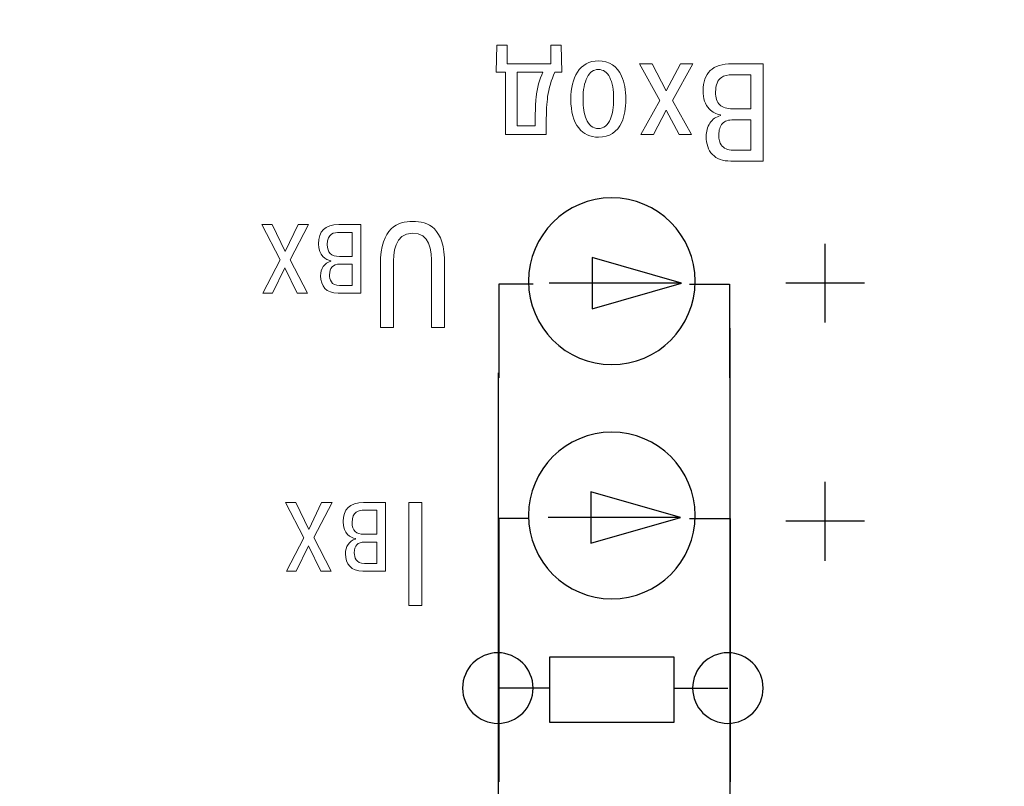
# Model space of a CAD drawing. Units: millimetres. Extents: x 2146 to 2591, y 1129 to 1436.
# Drawn here: x 2229 to 2250, y 1181 to 1198 of the extents above; entities that cross this region are included whole.
import ezdxf
from ezdxf.lldxf.tags import DXFTag

# ---------------------------------------------------------------- set-up
doc = ezdxf.new("R2010")
doc.units = ezdxf.units.MM
doc.layers.add('text', color=7, linetype='Continuous', lineweight=18)
tags = doc.linetypes.add('New Line1', pattern=[0.8, 0.5, -0.3]).pattern_tags.tags
tags[6:7] = [DXFTag(74, 4), DXFTag(75, 0), DXFTag(340, '0'), DXFTag(46, 1.0), DXFTag(50, 0.0), DXFTag(44, 0.0), DXFTag(45, 0.0)]
tags[4:5] = [DXFTag(74, 4), DXFTag(75, 0), DXFTag(340, '0'), DXFTag(46, 1.0), DXFTag(50, 0.0), DXFTag(44, 0.0), DXFTag(45, 0.0)]
tags = doc.linetypes.add('New Line2', pattern=[0.5, 0.2, -0.3]).pattern_tags.tags
tags[6:7] = [DXFTag(74, 4), DXFTag(75, 0), DXFTag(340, '0'), DXFTag(46, 1.0), DXFTag(50, 0.0), DXFTag(44, 0.0), DXFTag(45, 0.0)]
tags[4:5] = [DXFTag(74, 4), DXFTag(75, 0), DXFTag(340, '0'), DXFTag(46, 1.0), DXFTag(50, 0.0), DXFTag(44, 0.0), DXFTag(45, 0.0)]

msp = doc.modelspace()

# ---------------------------------------------------------------- linework, layer by layer
at = {"layer": 'text', "lineweight": 9}
msp.add_open_spline([(2290.717, 1220.224), (2290.717, 1220.224), (2290.717, 1167.224), (2290.717, 1167.224), (2290.717, 1167.224), (2290.717, 1167.224), (2211.717, 1167.224), (2211.717, 1167.224), (2211.717, 1167.224), (2211.717, 1167.224), (2211.717, 1220.224), (2211.717, 1220.224), (2211.717, 1220.224), (2211.717, 1220.224), (2290.717, 1220.224), (2290.717, 1220.224)], degree=3, knots=[0, 0, 0, 0, 0.2, 0.2, 0.2, 0.2, 0.4, 0.4, 0.4, 0.4, 0.6, 0.6, 0.6, 0.6, 1, 1, 1, 1], dxfattribs=at)
at = {"layer": 'text', "color": 250}
msp.add_open_spline([(2290.717, 1220.224), (2290.717, 1220.224), (2290.717, 1167.224), (2290.717, 1167.224), (2290.717, 1167.224), (2290.717, 1167.224), (2211.717, 1167.224), (2211.717, 1167.224), (2211.717, 1167.224), (2211.717, 1167.224), (2211.717, 1220.224), (2211.717, 1220.224), (2211.717, 1220.224), (2211.717, 1220.224), (2290.717, 1220.224), (2290.717, 1220.224)], degree=3, knots=[0, 0, 0, 0, 0.2, 0.2, 0.2, 0.2, 0.4, 0.4, 0.4, 0.4, 0.6, 0.6, 0.6, 0.6, 1, 1, 1, 1], dxfattribs=at)
msp.add_open_spline([(2290.717, 1220.224), (2290.717, 1220.224), (2290.717, 1167.224), (2290.717, 1167.224), (2290.717, 1167.224), (2290.717, 1167.224), (2211.717, 1167.224), (2211.717, 1167.224), (2211.717, 1167.224), (2211.717, 1167.224), (2211.717, 1220.224), (2211.717, 1220.224), (2211.717, 1220.224), (2211.717, 1220.224), (2290.717, 1220.224), (2290.717, 1220.224)], degree=3, knots=[0, 0, 0, 0, 0.2, 0.2, 0.2, 0.2, 0.4, 0.4, 0.4, 0.4, 0.6, 0.6, 0.6, 0.6, 1, 1, 1, 1], dxfattribs=at)
at = {"layer": 'text', "color": 7}
for points, knots in [([(2240.447, 1196.845), (2240.447, 1196.845), (2240.297, 1196.845), (2240.297, 1196.845), (2240.297, 1196.845), (2240.218, 1196.676), (2240.166, 1196.502), (2240.14, 1196.322), (2240.14, 1196.322), (2240.121, 1196.186), (2240.11, 1195.998), (2240.11, 1195.76), (2240.11, 1195.76), (2240.11, 1195.76), (2240.11, 1195.504), (2240.11, 1195.504), (2240.11, 1195.504), (2240.11, 1195.504), (2239.227, 1195.504), (2239.227, 1195.504), (2239.227, 1195.504), (2239.227, 1195.504), (2239.227, 1196.845), (2239.227, 1196.845), (2239.227, 1196.845), (2239.227, 1196.845), (2239.028, 1196.845), (2239.028, 1196.845), (2239.028, 1196.845), (2239.028, 1196.845), (2239.04, 1197.428), (2239.04, 1197.428), (2239.04, 1197.428), (2239.04, 1197.428), (2239.266, 1197.428), (2239.266, 1197.428), (2239.266, 1197.428), (2239.266, 1197.428), (2239.266, 1197.031), (2239.266, 1197.031), (2239.266, 1197.031), (2239.266, 1197.031), (2240.206, 1197.031), (2240.206, 1197.031), (2240.206, 1197.031), (2240.206, 1197.031), (2240.206, 1197.428), (2240.206, 1197.428), (2240.206, 1197.428), (2240.206, 1197.428), (2240.429, 1197.428), (2240.429, 1197.428), (2240.429, 1197.428), (2240.429, 1197.428), (2240.447, 1196.845), (2240.447, 1196.845)], [0, 0, 0, 0, 0.066667, 0.066667, 0.066667, 0.066667, 0.133333, 0.133333, 0.133333, 0.133333, 0.2, 0.2, 0.2, 0.2, 0.266667, 0.266667, 0.266667, 0.266667, 0.333333, 0.333333, 0.333333, 0.333333, 0.4, 0.4, 0.4, 0.4, 0.466667, 0.466667, 0.466667, 0.466667, 0.533333, 0.533333, 0.533333, 0.533333, 0.6, 0.6, 0.6, 0.6, 0.666667, 0.666667, 0.666667, 0.666667, 0.733333, 0.733333, 0.733333, 0.733333, 0.8, 0.8, 0.8, 0.8, 0.866667, 0.866667, 0.866667, 0.866667, 1, 1, 1, 1]), ([(2241.831, 1196.265), (2241.831, 1196.066), (2241.801, 1195.901), (2241.741, 1195.769), (2241.741, 1195.769), (2241.643, 1195.553), (2241.474, 1195.444), (2241.236, 1195.444), (2241.236, 1195.444), (2241.058, 1195.444), (2240.916, 1195.511), (2240.812, 1195.643), (2240.812, 1195.643), (2240.699, 1195.787), (2240.641, 1195.994), (2240.641, 1196.265), (2240.641, 1196.265), (2240.641, 1196.507), (2240.689, 1196.702), (2240.782, 1196.848), (2240.782, 1196.848), (2240.886, 1197.009), (2241.038, 1197.091), (2241.236, 1197.091), (2241.236, 1197.091), (2241.472, 1197.091), (2241.64, 1196.982), (2241.738, 1196.763), (2241.738, 1196.763), (2241.8, 1196.626), (2241.831, 1196.459), (2241.831, 1196.265)], [0, 0, 0, 0, 0.111111, 0.111111, 0.111111, 0.111111, 0.222222, 0.222222, 0.222222, 0.222222, 0.333333, 0.333333, 0.333333, 0.333333, 0.444444, 0.444444, 0.444444, 0.444444, 0.555556, 0.555556, 0.555556, 0.555556, 0.666667, 0.666667, 0.666667, 0.666667, 0.777778, 0.777778, 0.777778, 0.777778, 1, 1, 1, 1]), ([(2242.702, 1196.029), (2242.702, 1196.029), (2242.426, 1195.504), (2242.426, 1195.504), (2242.426, 1195.504), (2242.426, 1195.504), (2242.155, 1195.504), (2242.155, 1195.504), (2242.155, 1195.504), (2242.155, 1195.504), (2242.564, 1196.235), (2242.564, 1196.235), (2242.564, 1196.235), (2242.564, 1196.235), (2242.125, 1197.031), (2242.125, 1197.031), (2242.125, 1197.031), (2242.125, 1197.031), (2242.396, 1197.031), (2242.396, 1197.031), (2242.396, 1197.031), (2242.396, 1197.031), (2242.702, 1196.444), (2242.702, 1196.444), (2242.702, 1196.444), (2242.702, 1196.444), (2243.008, 1197.031), (2243.008, 1197.031), (2243.008, 1197.031), (2243.008, 1197.031), (2243.279, 1197.031), (2243.279, 1197.031), (2243.279, 1197.031), (2243.279, 1197.031), (2242.84, 1196.235), (2242.84, 1196.235), (2242.84, 1196.235), (2242.84, 1196.235), (2243.249, 1195.504), (2243.249, 1195.504), (2243.249, 1195.504), (2243.249, 1195.504), (2242.978, 1195.504), (2242.978, 1195.504), (2242.978, 1195.504), (2242.978, 1195.504), (2242.702, 1196.029), (2242.702, 1196.029)], [0, 0, 0, 0, 0.076923, 0.076923, 0.076923, 0.076923, 0.153846, 0.153846, 0.153846, 0.153846, 0.230769, 0.230769, 0.230769, 0.230769, 0.307692, 0.307692, 0.307692, 0.307692, 0.384615, 0.384615, 0.384615, 0.384615, 0.461538, 0.461538, 0.461538, 0.461538, 0.538462, 0.538462, 0.538462, 0.538462, 0.615385, 0.615385, 0.615385, 0.615385, 0.692308, 0.692308, 0.692308, 0.692308, 0.769231, 0.769231, 0.769231, 0.769231, 0.846154, 0.846154, 0.846154, 0.846154, 1, 1, 1, 1]), ([(2244.796, 1194.928), (2244.796, 1194.928), (2244.099, 1194.928), (2244.099, 1194.928), (2244.099, 1194.928), (2243.923, 1194.928), (2243.789, 1194.976), (2243.699, 1195.072), (2243.699, 1195.072), (2243.609, 1195.168), (2243.564, 1195.298), (2243.564, 1195.462), (2243.564, 1195.462), (2243.564, 1195.569), (2243.592, 1195.664), (2243.647, 1195.748), (2243.647, 1195.748), (2243.702, 1195.832), (2243.778, 1195.886), (2243.877, 1195.91), (2243.877, 1195.91), (2243.877, 1195.91), (2243.877, 1195.925), (2243.877, 1195.925), (2243.877, 1195.925), (2243.78, 1195.943), (2243.699, 1195.986), (2243.633, 1196.054), (2243.633, 1196.054), (2243.543, 1196.148), (2243.498, 1196.279), (2243.498, 1196.445), (2243.498, 1196.445), (2243.498, 1196.635), (2243.549, 1196.781), (2243.651, 1196.881), (2243.651, 1196.881), (2243.753, 1196.981), (2243.911, 1197.031), (2244.123, 1197.031), (2244.123, 1197.031), (2244.123, 1197.031), (2244.796, 1197.031), (2244.796, 1197.031), (2244.796, 1197.031), (2244.796, 1197.031), (2244.796, 1194.928), (2244.796, 1194.928)], [0, 0, 0, 0, 0.076923, 0.076923, 0.076923, 0.076923, 0.153846, 0.153846, 0.153846, 0.153846, 0.230769, 0.230769, 0.230769, 0.230769, 0.307692, 0.307692, 0.307692, 0.307692, 0.384615, 0.384615, 0.384615, 0.384615, 0.461538, 0.461538, 0.461538, 0.461538, 0.538462, 0.538462, 0.538462, 0.538462, 0.615385, 0.615385, 0.615385, 0.615385, 0.692308, 0.692308, 0.692308, 0.692308, 0.769231, 0.769231, 0.769231, 0.769231, 0.846154, 0.846154, 0.846154, 0.846154, 1, 1, 1, 1]), ([(2240.038, 1196.845), (2240.038, 1196.845), (2239.482, 1196.845), (2239.482, 1196.845), (2239.482, 1196.845), (2239.482, 1196.845), (2239.482, 1195.691), (2239.482, 1195.691), (2239.482, 1195.691), (2239.482, 1195.691), (2239.873, 1195.691), (2239.873, 1195.691), (2239.873, 1195.691), (2239.873, 1195.691), (2239.873, 1195.904), (2239.873, 1195.904), (2239.873, 1195.904), (2239.873, 1196.06), (2239.879, 1196.192), (2239.891, 1196.298), (2239.891, 1196.298), (2239.915, 1196.514), (2239.964, 1196.696), (2240.038, 1196.845)], [0, 0, 0, 0, 0.142857, 0.142857, 0.142857, 0.142857, 0.285714, 0.285714, 0.285714, 0.285714, 0.428571, 0.428571, 0.428571, 0.428571, 0.571429, 0.571429, 0.571429, 0.571429, 0.714286, 0.714286, 0.714286, 0.714286, 1, 1, 1, 1]), ([(2241.566, 1196.265), (2241.566, 1196.467), (2241.538, 1196.625), (2241.481, 1196.736), (2241.481, 1196.736), (2241.424, 1196.848), (2241.342, 1196.905), (2241.236, 1196.905), (2241.236, 1196.905), (2241.132, 1196.905), (2241.051, 1196.848), (2240.993, 1196.735), (2240.993, 1196.735), (2240.934, 1196.622), (2240.905, 1196.465), (2240.905, 1196.265), (2240.905, 1196.265), (2240.905, 1196.088), (2240.928, 1195.946), (2240.972, 1195.838), (2240.972, 1195.838), (2241.027, 1195.7), (2241.116, 1195.631), (2241.236, 1195.631), (2241.236, 1195.631), (2241.352, 1195.631), (2241.44, 1195.7), (2241.497, 1195.838), (2241.497, 1195.838), (2241.544, 1195.95), (2241.566, 1196.092), (2241.566, 1196.265)], [0, 0, 0, 0, 0.111111, 0.111111, 0.111111, 0.111111, 0.222222, 0.222222, 0.222222, 0.222222, 0.333333, 0.333333, 0.333333, 0.333333, 0.444444, 0.444444, 0.444444, 0.444444, 0.555556, 0.555556, 0.555556, 0.555556, 0.666667, 0.666667, 0.666667, 0.666667, 0.777778, 0.777778, 0.777778, 0.777778, 1, 1, 1, 1]), ([(2244.529, 1196.057), (2244.529, 1196.057), (2244.529, 1196.794), (2244.529, 1196.794), (2244.529, 1196.794), (2244.529, 1196.794), (2244.141, 1196.794), (2244.141, 1196.794), (2244.141, 1196.794), (2244.033, 1196.794), (2243.951, 1196.775), (2243.895, 1196.736), (2243.895, 1196.736), (2243.81, 1196.678), (2243.768, 1196.573), (2243.768, 1196.421), (2243.768, 1196.421), (2243.768, 1196.293), (2243.798, 1196.2), (2243.857, 1196.143), (2243.857, 1196.143), (2243.916, 1196.086), (2244.011, 1196.057), (2244.141, 1196.057), (2244.141, 1196.057), (2244.141, 1196.057), (2244.529, 1196.057), (2244.529, 1196.057)], [0, 0, 0, 0, 0.125, 0.125, 0.125, 0.125, 0.25, 0.25, 0.25, 0.25, 0.375, 0.375, 0.375, 0.375, 0.5, 0.5, 0.5, 0.5, 0.625, 0.625, 0.625, 0.625, 0.75, 0.75, 0.75, 0.75, 1, 1, 1, 1]), ([(2244.529, 1195.165), (2244.529, 1195.165), (2244.529, 1195.82), (2244.529, 1195.82), (2244.529, 1195.82), (2244.529, 1195.82), (2244.156, 1195.82), (2244.156, 1195.82), (2244.156, 1195.82), (2244.046, 1195.82), (2243.965, 1195.792), (2243.914, 1195.737), (2243.914, 1195.737), (2243.863, 1195.682), (2243.838, 1195.601), (2243.838, 1195.492), (2243.838, 1195.492), (2243.838, 1195.4), (2243.856, 1195.328), (2243.892, 1195.276), (2243.892, 1195.276), (2243.942, 1195.202), (2244.027, 1195.165), (2244.147, 1195.165), (2244.147, 1195.165), (2244.147, 1195.165), (2244.529, 1195.165), (2244.529, 1195.165)], [0, 0, 0, 0, 0.125, 0.125, 0.125, 0.125, 0.25, 0.25, 0.25, 0.25, 0.375, 0.375, 0.375, 0.375, 0.5, 0.5, 0.5, 0.5, 0.625, 0.625, 0.625, 0.625, 0.75, 0.75, 0.75, 0.75, 1, 1, 1, 1])]:
    msp.add_open_spline(points, degree=3, knots=knots, dxfattribs=at)
at = {"layer": 'text', "color": 7, "lineweight": 30}
for points, knots in [([(2241.526, 1190.534), (2240.535, 1190.534), (2239.726, 1191.343), (2239.726, 1192.334), (2239.726, 1192.334), (2239.726, 1193.326), (2240.535, 1194.134), (2241.526, 1194.134), (2241.526, 1194.134), (2242.518, 1194.134), (2243.326, 1193.326), (2243.326, 1192.334), (2243.326, 1192.334), (2243.326, 1191.343), (2242.518, 1190.534), (2241.526, 1190.534)], [0, 0, 0, 0, 0.2, 0.2, 0.2, 0.2, 0.4, 0.4, 0.4, 0.4, 0.6, 0.6, 0.6, 0.6, 1, 1, 1, 1]), ([(2243.033, 1192.293), (2243.033, 1192.293), (2241.099, 1191.739), (2241.099, 1191.739), (2241.099, 1191.739), (2241.099, 1191.739), (2241.099, 1192.847), (2241.099, 1192.847), (2241.099, 1192.847), (2241.099, 1192.847), (2243.033, 1192.293), (2243.033, 1192.293)], [0, 0, 0, 0, 0.25, 0.25, 0.25, 0.25, 0.5, 0.5, 0.5, 0.5, 1, 1, 1, 1]), ([(2239.824, 1192.269), (2239.824, 1192.269), (2239.085, 1192.269), (2239.085, 1192.269), (2239.085, 1192.269), (2239.085, 1192.269), (2239.085, 1190.251), (2239.085, 1190.251)], [0, 0, 0, 0, 0.333333, 0.333333, 0.333333, 0.333333, 1, 1, 1, 1]), ([(2243.208, 1192.269), (2243.208, 1192.269), (2244.07, 1192.269), (2244.07, 1192.269), (2244.07, 1192.269), (2244.07, 1192.269), (2244.07, 1190.251), (2244.07, 1190.251)], [0, 0, 0, 0, 0.333333, 0.333333, 0.333333, 0.333333, 1, 1, 1, 1]), ([(2241.526, 1185.477), (2240.535, 1185.477), (2239.726, 1186.286), (2239.726, 1187.277), (2239.726, 1187.277), (2239.726, 1188.269), (2240.535, 1189.077), (2241.526, 1189.077), (2241.526, 1189.077), (2242.518, 1189.077), (2243.326, 1188.269), (2243.326, 1187.277), (2243.326, 1187.277), (2243.326, 1186.286), (2242.518, 1185.477), (2241.526, 1185.477)], [0, 0, 0, 0, 0.2, 0.2, 0.2, 0.2, 0.4, 0.4, 0.4, 0.4, 0.6, 0.6, 0.6, 0.6, 1, 1, 1, 1]), ([(2243.011, 1187.236), (2243.011, 1187.236), (2241.076, 1186.682), (2241.076, 1186.682), (2241.076, 1186.682), (2241.076, 1186.682), (2241.076, 1187.79), (2241.076, 1187.79), (2241.076, 1187.79), (2241.076, 1187.79), (2243.011, 1187.236), (2243.011, 1187.236)], [0, 0, 0, 0, 0.25, 0.25, 0.25, 0.25, 0.5, 0.5, 0.5, 0.5, 1, 1, 1, 1]), ([(2239.743, 1187.213), (2239.743, 1187.213), (2239.085, 1187.213), (2239.085, 1187.213), (2239.085, 1187.213), (2239.085, 1187.213), (2239.085, 1181.525), (2239.085, 1181.525)], [0, 0, 0, 0, 0.333333, 0.333333, 0.333333, 0.333333, 1, 1, 1, 1]), ([(2243.207, 1187.213), (2243.207, 1187.213), (2244.086, 1187.213), (2244.086, 1187.213), (2244.086, 1187.213), (2244.086, 1187.213), (2244.086, 1181.525), (2244.086, 1181.525)], [0, 0, 0, 0, 0.333333, 0.333333, 0.333333, 0.333333, 1, 1, 1, 1]), ([(2239.064, 1182.789), (2238.644, 1182.789), (2238.302, 1183.131), (2238.302, 1183.551), (2238.302, 1183.551), (2238.302, 1183.971), (2238.644, 1184.313), (2239.064, 1184.313), (2239.064, 1184.313), (2239.483, 1184.313), (2239.826, 1183.971), (2239.826, 1183.551), (2239.826, 1183.551), (2239.826, 1183.131), (2239.483, 1182.789), (2239.064, 1182.789)], [0, 0, 0, 0, 0.2, 0.2, 0.2, 0.2, 0.4, 0.4, 0.4, 0.4, 0.6, 0.6, 0.6, 0.6, 1, 1, 1, 1]), ([(2240.189, 1184.225), (2240.189, 1184.225), (2240.189, 1182.807), (2240.189, 1182.807), (2240.189, 1182.807), (2240.189, 1182.807), (2242.864, 1182.807), (2242.864, 1182.807), (2242.864, 1182.807), (2242.864, 1182.807), (2242.864, 1184.225), (2242.864, 1184.225), (2242.864, 1184.225), (2242.864, 1184.225), (2240.189, 1184.225), (2240.189, 1184.225)], [0, 0, 0, 0, 0.2, 0.2, 0.2, 0.2, 0.4, 0.4, 0.4, 0.4, 0.6, 0.6, 0.6, 0.6, 1, 1, 1, 1]), ([(2244.034, 1184.313), (2244.454, 1184.313), (2244.796, 1183.971), (2244.796, 1183.551), (2244.796, 1183.551), (2244.796, 1183.131), (2244.453, 1182.789), (2244.034, 1182.789), (2244.034, 1182.789), (2243.615, 1182.789), (2243.272, 1183.131), (2243.272, 1183.551), (2243.272, 1183.551), (2243.272, 1183.971), (2243.615, 1184.313), (2244.034, 1184.313)], [0, 0, 0, 0, 0.2, 0.2, 0.2, 0.2, 0.4, 0.4, 0.4, 0.4, 0.6, 0.6, 0.6, 0.6, 1, 1, 1, 1])]:
    msp.add_open_spline(points, degree=3, knots=knots, dxfattribs=at)
at = {"layer": 'text', "color": 7, "lineweight": 9}
for points, knots in [([(2237.915, 1191.334), (2237.915, 1191.334), (2237.915, 1192.696), (2237.915, 1192.696), (2237.915, 1192.696), (2237.915, 1193.509), (2237.559, 1193.624), (2237.22, 1193.624), (2237.22, 1193.624), (2236.915, 1193.624), (2236.527, 1193.506), (2236.527, 1192.696), (2236.527, 1192.696), (2236.527, 1192.696), (2236.527, 1191.334), (2236.527, 1191.334), (2236.527, 1191.334), (2236.527, 1191.334), (2236.81, 1191.334), (2236.81, 1191.334), (2236.81, 1191.334), (2236.81, 1191.334), (2236.81, 1192.658), (2236.81, 1192.658), (2236.81, 1192.658), (2236.81, 1192.947), (2236.82, 1193.372), (2237.22, 1193.372), (2237.22, 1193.372), (2237.594, 1193.372), (2237.632, 1193.036), (2237.632, 1192.658), (2237.632, 1192.658), (2237.632, 1192.658), (2237.632, 1191.334), (2237.632, 1191.334), (2237.632, 1191.334), (2237.632, 1191.334), (2237.915, 1191.334), (2237.915, 1191.334)], [0, 0, 0, 0, 0.090909, 0.090909, 0.090909, 0.090909, 0.181818, 0.181818, 0.181818, 0.181818, 0.272727, 0.272727, 0.272727, 0.272727, 0.363636, 0.363636, 0.363636, 0.363636, 0.454545, 0.454545, 0.454545, 0.454545, 0.545455, 0.545455, 0.545455, 0.545455, 0.636364, 0.636364, 0.636364, 0.636364, 0.727273, 0.727273, 0.727273, 0.727273, 0.818182, 0.818182, 0.818182, 0.818182, 1, 1, 1, 1]), ([(2234.465, 1192.623), (2234.465, 1192.623), (2234.732, 1192.075), (2234.732, 1192.075), (2234.732, 1192.075), (2234.732, 1192.075), (2234.955, 1192.075), (2234.955, 1192.075), (2234.955, 1192.075), (2234.955, 1192.075), (2234.58, 1192.799), (2234.58, 1192.799), (2234.58, 1192.799), (2234.58, 1192.799), (2234.974, 1193.557), (2234.974, 1193.557), (2234.974, 1193.557), (2234.974, 1193.557), (2234.747, 1193.557), (2234.747, 1193.557), (2234.747, 1193.557), (2234.747, 1193.557), (2234.467, 1192.975), (2234.467, 1192.975), (2234.467, 1192.975), (2234.467, 1192.975), (2234.19, 1193.557), (2234.19, 1193.557), (2234.19, 1193.557), (2234.19, 1193.557), (2233.964, 1193.557), (2233.964, 1193.557), (2233.964, 1193.557), (2233.964, 1193.557), (2234.359, 1192.795), (2234.359, 1192.795), (2234.359, 1192.795), (2234.359, 1192.795), (2233.989, 1192.075), (2233.989, 1192.075), (2233.989, 1192.075), (2233.989, 1192.075), (2234.194, 1192.075), (2234.194, 1192.075), (2234.194, 1192.075), (2234.194, 1192.075), (2234.465, 1192.623), (2234.465, 1192.623)], [0, 0, 0, 0, 0.076923, 0.076923, 0.076923, 0.076923, 0.153846, 0.153846, 0.153846, 0.153846, 0.230769, 0.230769, 0.230769, 0.230769, 0.307692, 0.307692, 0.307692, 0.307692, 0.384615, 0.384615, 0.384615, 0.384615, 0.461538, 0.461538, 0.461538, 0.461538, 0.538462, 0.538462, 0.538462, 0.538462, 0.615385, 0.615385, 0.615385, 0.615385, 0.692308, 0.692308, 0.692308, 0.692308, 0.769231, 0.769231, 0.769231, 0.769231, 0.846154, 0.846154, 0.846154, 0.846154, 1, 1, 1, 1]), ([(2236.103, 1192.075), (2236.103, 1192.075), (2236.103, 1193.557), (2236.103, 1193.557), (2236.103, 1193.557), (2236.103, 1193.557), (2235.629, 1193.557), (2235.629, 1193.557), (2235.629, 1193.557), (2235.324, 1193.557), (2235.189, 1193.407), (2235.189, 1193.144), (2235.189, 1193.144), (2235.189, 1192.879), (2235.35, 1192.797), (2235.456, 1192.778), (2235.456, 1192.778), (2235.456, 1192.778), (2235.456, 1192.767), (2235.456, 1192.767), (2235.456, 1192.767), (2235.314, 1192.731), (2235.235, 1192.598), (2235.235, 1192.452), (2235.235, 1192.452), (2235.235, 1192.23), (2235.356, 1192.075), (2235.612, 1192.075), (2235.612, 1192.075), (2235.612, 1192.075), (2236.103, 1192.075), (2236.103, 1192.075)], [0, 0, 0, 0, 0.111111, 0.111111, 0.111111, 0.111111, 0.222222, 0.222222, 0.222222, 0.222222, 0.333333, 0.333333, 0.333333, 0.333333, 0.444444, 0.444444, 0.444444, 0.444444, 0.555556, 0.555556, 0.555556, 0.555556, 0.666667, 0.666667, 0.666667, 0.666667, 0.777778, 0.777778, 0.777778, 0.777778, 1, 1, 1, 1]), ([(2235.915, 1192.871), (2235.915, 1192.871), (2235.642, 1192.871), (2235.642, 1192.871), (2235.642, 1192.871), (2235.462, 1192.871), (2235.379, 1192.945), (2235.379, 1193.127), (2235.379, 1193.127), (2235.379, 1193.366), (2235.53, 1193.39), (2235.642, 1193.39), (2235.642, 1193.39), (2235.642, 1193.39), (2235.915, 1193.39), (2235.915, 1193.39), (2235.915, 1193.39), (2235.915, 1193.39), (2235.915, 1192.871), (2235.915, 1192.871)], [0, 0, 0, 0, 0.166667, 0.166667, 0.166667, 0.166667, 0.333333, 0.333333, 0.333333, 0.333333, 0.5, 0.5, 0.5, 0.5, 0.666667, 0.666667, 0.666667, 0.666667, 1, 1, 1, 1]), ([(2235.915, 1192.242), (2235.915, 1192.242), (2235.646, 1192.242), (2235.646, 1192.242), (2235.646, 1192.242), (2235.46, 1192.242), (2235.428, 1192.371), (2235.428, 1192.473), (2235.428, 1192.473), (2235.428, 1192.621), (2235.496, 1192.704), (2235.652, 1192.704), (2235.652, 1192.704), (2235.652, 1192.704), (2235.915, 1192.704), (2235.915, 1192.704), (2235.915, 1192.704), (2235.915, 1192.704), (2235.915, 1192.242), (2235.915, 1192.242)], [0, 0, 0, 0, 0.166667, 0.166667, 0.166667, 0.166667, 0.333333, 0.333333, 0.333333, 0.333333, 0.5, 0.5, 0.5, 0.5, 0.666667, 0.666667, 0.666667, 0.666667, 1, 1, 1, 1]), ([(2234.976, 1186.623), (2234.976, 1186.623), (2235.243, 1186.075), (2235.243, 1186.075), (2235.243, 1186.075), (2235.243, 1186.075), (2235.465, 1186.075), (2235.465, 1186.075), (2235.465, 1186.075), (2235.465, 1186.075), (2235.09, 1186.799), (2235.09, 1186.799), (2235.09, 1186.799), (2235.09, 1186.799), (2235.484, 1187.557), (2235.484, 1187.557), (2235.484, 1187.557), (2235.484, 1187.557), (2235.257, 1187.557), (2235.257, 1187.557), (2235.257, 1187.557), (2235.257, 1187.557), (2234.978, 1186.975), (2234.978, 1186.975), (2234.978, 1186.975), (2234.978, 1186.975), (2234.701, 1187.557), (2234.701, 1187.557), (2234.701, 1187.557), (2234.701, 1187.557), (2234.474, 1187.557), (2234.474, 1187.557), (2234.474, 1187.557), (2234.474, 1187.557), (2234.87, 1186.795), (2234.87, 1186.795), (2234.87, 1186.795), (2234.87, 1186.795), (2234.5, 1186.075), (2234.5, 1186.075), (2234.5, 1186.075), (2234.5, 1186.075), (2234.705, 1186.075), (2234.705, 1186.075), (2234.705, 1186.075), (2234.705, 1186.075), (2234.976, 1186.623), (2234.976, 1186.623)], [0, 0, 0, 0, 0.076923, 0.076923, 0.076923, 0.076923, 0.153846, 0.153846, 0.153846, 0.153846, 0.230769, 0.230769, 0.230769, 0.230769, 0.307692, 0.307692, 0.307692, 0.307692, 0.384615, 0.384615, 0.384615, 0.384615, 0.461538, 0.461538, 0.461538, 0.461538, 0.538462, 0.538462, 0.538462, 0.538462, 0.615385, 0.615385, 0.615385, 0.615385, 0.692308, 0.692308, 0.692308, 0.692308, 0.769231, 0.769231, 0.769231, 0.769231, 0.846154, 0.846154, 0.846154, 0.846154, 1, 1, 1, 1]), ([(2236.639, 1186.075), (2236.639, 1186.075), (2236.639, 1187.557), (2236.639, 1187.557), (2236.639, 1187.557), (2236.639, 1187.557), (2236.164, 1187.557), (2236.164, 1187.557), (2236.164, 1187.557), (2235.86, 1187.557), (2235.724, 1187.407), (2235.724, 1187.144), (2235.724, 1187.144), (2235.724, 1186.879), (2235.885, 1186.797), (2235.991, 1186.778), (2235.991, 1186.778), (2235.991, 1186.778), (2235.991, 1186.767), (2235.991, 1186.767), (2235.991, 1186.767), (2235.849, 1186.731), (2235.771, 1186.598), (2235.771, 1186.452), (2235.771, 1186.452), (2235.771, 1186.23), (2235.891, 1186.075), (2236.147, 1186.075), (2236.147, 1186.075), (2236.147, 1186.075), (2236.639, 1186.075), (2236.639, 1186.075)], [0, 0, 0, 0, 0.111111, 0.111111, 0.111111, 0.111111, 0.222222, 0.222222, 0.222222, 0.222222, 0.333333, 0.333333, 0.333333, 0.333333, 0.444444, 0.444444, 0.444444, 0.444444, 0.555556, 0.555556, 0.555556, 0.555556, 0.666667, 0.666667, 0.666667, 0.666667, 0.777778, 0.777778, 0.777778, 0.777778, 1, 1, 1, 1]), ([(2237.424, 1185.334), (2237.424, 1185.334), (2237.424, 1187.557), (2237.424, 1187.557), (2237.424, 1187.557), (2237.424, 1187.557), (2237.141, 1187.557), (2237.141, 1187.557), (2237.141, 1187.557), (2237.141, 1187.557), (2237.141, 1185.334), (2237.141, 1185.334), (2237.141, 1185.334), (2237.141, 1185.334), (2237.424, 1185.334), (2237.424, 1185.334)], [0, 0, 0, 0, 0.2, 0.2, 0.2, 0.2, 0.4, 0.4, 0.4, 0.4, 0.6, 0.6, 0.6, 0.6, 1, 1, 1, 1]), ([(2236.45, 1186.871), (2236.45, 1186.871), (2236.177, 1186.871), (2236.177, 1186.871), (2236.177, 1186.871), (2235.997, 1186.871), (2235.915, 1186.945), (2235.915, 1187.127), (2235.915, 1187.127), (2235.915, 1187.366), (2236.065, 1187.39), (2236.177, 1187.39), (2236.177, 1187.39), (2236.177, 1187.39), (2236.45, 1187.39), (2236.45, 1187.39), (2236.45, 1187.39), (2236.45, 1187.39), (2236.45, 1186.871), (2236.45, 1186.871)], [0, 0, 0, 0, 0.166667, 0.166667, 0.166667, 0.166667, 0.333333, 0.333333, 0.333333, 0.333333, 0.5, 0.5, 0.5, 0.5, 0.666667, 0.666667, 0.666667, 0.666667, 1, 1, 1, 1]), ([(2236.45, 1186.242), (2236.45, 1186.242), (2236.181, 1186.242), (2236.181, 1186.242), (2236.181, 1186.242), (2235.995, 1186.242), (2235.963, 1186.371), (2235.963, 1186.473), (2235.963, 1186.473), (2235.963, 1186.621), (2236.031, 1186.704), (2236.188, 1186.704), (2236.188, 1186.704), (2236.188, 1186.704), (2236.45, 1186.704), (2236.45, 1186.704), (2236.45, 1186.704), (2236.45, 1186.704), (2236.45, 1186.242), (2236.45, 1186.242)], [0, 0, 0, 0, 0.166667, 0.166667, 0.166667, 0.166667, 0.333333, 0.333333, 0.333333, 0.333333, 0.5, 0.5, 0.5, 0.5, 0.666667, 0.666667, 0.666667, 0.666667, 1, 1, 1, 1])]:
    msp.add_open_spline(points, degree=3, knots=knots, dxfattribs=at)
at = {"layer": 'text', "color": 7, "lineweight": 25}
for points in [[(2246.136, 1191.443), (2246.136, 1191.443), (2246.136, 1193.143), (2246.136, 1193.143)], [(2246.985, 1192.293), (2246.985, 1192.293), (2245.285, 1192.293), (2245.285, 1192.293)], [(2246.136, 1186.301), (2246.136, 1186.301), (2246.136, 1188.001), (2246.136, 1188.001)], [(2246.985, 1187.151), (2246.985, 1187.151), (2245.285, 1187.151), (2245.285, 1187.151)]]:
    msp.add_open_spline(points, degree=3, dxfattribs=at)
at = {"layer": 'text', "color": 7, "lineweight": 30}
for points in [[(2243.033, 1192.293), (2243.033, 1192.293), (2240.173, 1192.293), (2240.173, 1192.293)], [(2243.011, 1187.236), (2243.011, 1187.236), (2240.151, 1187.236), (2240.151, 1187.236)], [(2240.179, 1183.551), (2240.179, 1183.551), (2239.064, 1183.551), (2239.064, 1183.551)], [(2242.86, 1183.551), (2242.86, 1183.551), (2244.034, 1183.551), (2244.034, 1183.551)]]:
    msp.add_open_spline(points, degree=3, dxfattribs=at)
at = {"layer": 'text', "color": 7, "linetype": 'New Line1', "lineweight": 25}
msp.add_open_spline([(2244.086, 1175.321), (2244.086, 1175.321), (2244.086, 1191.321), (2244.086, 1191.321)], degree=3, dxfattribs=at)
at = {"layer": 'text', "color": 7, "linetype": 'New Line2', "lineweight": 25}
msp.add_open_spline([(2239.08, 1174.359), (2239.08, 1174.359), (2239.08, 1190.359), (2239.08, 1190.359)], degree=3, dxfattribs=at)

doc.saveas('drawing.dxf')
